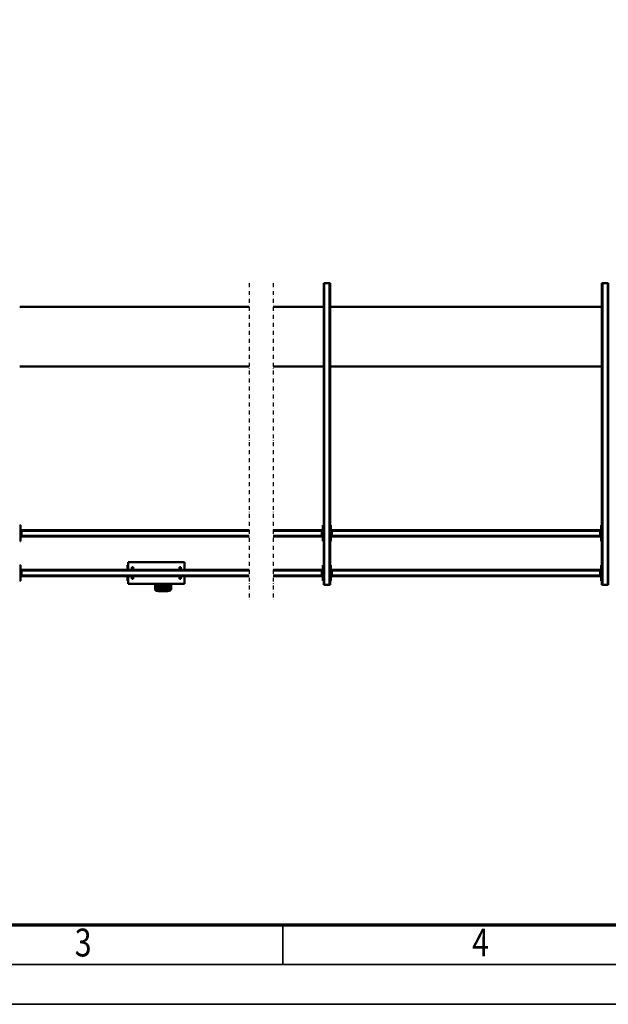
# Model space of a CAD drawing. Units: millimetres. Extents: x 0 to 25393, y 0 to 16800.
# Drawn here: x 4555 to 7517, y 0 to 4958 of the extents above; entities that cross this region are included whole.
import ezdxf
from ezdxf.enums import TextEntityAlignment as Align

# ---------------------------------------------------------------- set-up
doc = ezdxf.new("R2010")
doc.units = ezdxf.units.MM
doc.header["$MEASUREMENT"] = 0
doc.linetypes.add('DASHDOT', pattern=[1.0001, 0.5, -0.25, 0.0001, -0.25])
for name, color, linetype, lineweight in [('(0)', 7, 'Continuous', 35), ('(1) Shape lines', 7, 'Continuous', 35), ('(6) Dimensions', 7, 'Continuous', 35), ('(9) Sheet', 7, 'Continuous', 35)]:
    doc.layers.add(name, color=color, linetype=linetype, lineweight=lineweight)
doc.styles.add('Arial', font='ARIAL.TTF')
doc.dimstyles.new('Vertex Style', dxfattribs={"dimscale": 40, "dimtxt": 0.18, "dimasz": 3.6, "dimexe": 1.8, "dimexo": 0.0625, "dimgap": 1.7, "dimtad": 1, "dimdec": 1, "dimdsep": 46, "dimtxsty": 'Arial', "dimblk1": 'CLOSED', "dimblk2": 'CLOSED', "dimsah": 1, "dimcen": 0.09, "dimdle": 1.8, "dimclrd": 9, "dimclre": 9, "dimadec": 1, "dimazin": 2, "dimtfac": 0.65, "dimtdec": 4, "dimtmove": 0, "dimatfit": 3, "dimfxl": 0, "dimtolj": 1, "dimtzin": 0, "dimlwd": 25, "dimlwe": 25, "dimarcsym": 0})

# ---------------------------------------------------------------- blocks, each defined once
blk = doc.blocks.new('_Closed')
at = {"color": 0, "linetype": 'ByBlock', "lineweight": -2}
for p, q in [((-1, 0.166667), (0, 0)), ((-1, 0.166667), (-1, -0.166667)), ((0, 0), (-1, -0.166667)), ((0, 0), (-1, 0))]:
    blk.add_line(p, q, dxfattribs=at)
blk = doc.blocks.new('*D54')
at = {"layer": '(6) Dimensions', "color": 9, "lineweight": 25}
for p, q in [((2617.1, 4732), (2617.1, 5344)), ((13722.9, 4732), (13722.9, 5344)), ((2761.1, 5272), (13578.9, 5272))]:
    blk.add_line(p, q, dxfattribs=at)
at = {"layer": 'Defpoints', "color": 0}
for p in [(13722.9, 5272), (2617.1, 4612), (13722.9, 4612)]:
    blk.add_point(p, dxfattribs=at)
at = {"layer": '(6) Dimensions', "color": 9, "lineweight": 25, "xscale": 144, "yscale": 144, "zscale": 144}
for p, rotation in [((2617.1, 5272), 180), ((13722.9, 5272), 360)]:
    blk.add_blockref('_Closed', p, dxfattribs=dict(at, rotation=rotation))
at = {"layer": '(6) Dimensions', "color": 0, "lineweight": 35, "insert": (7818.9, 5404.7), "char_height": 140, "attachment_point": 5, "style": 'Arial'}
blk.add_mtext('\\A1;13744', dxfattribs=at)
blk = doc.blocks.new('MACRO_12_51107147-536a-4f7f-b584-be43ed900a5c')
at = {"layer": '(0)', "color": 7, "linetype": 'DASHDOT', "lineweight": 25, "ltscale": 40}
for p, q in [((8000, -520), (8000, 1076)), ((8120, -520), (8120, 1076))]:
    blk.add_line(p, q, dxfattribs=at)
at = {"layer": '(1) Shape lines', "color": 7, "linetype": 'Continuous', "lineweight": 50, "ltscale": 120}
for p, q in [((6316.1, 1000), (6313.1, 1000)), ((6313.1, -520), (6313.1, 1000)), ((6342.1, 1000), (6316.1, 1000)), ((6316.1, -520), (6316.1, 1000)), ((6345.1, 1000), (6342.1, 1000)), ((6342.1, -520), (6342.1, 1000)), ((6345.1, -520), (6345.1, 1000)), ((7716.1, 1000), (7713.1, 1000)), ((7713.1, -520), (7713.1, 1000)), ((7742.1, 1000), (7716.1, 1000)), ((7716.1, -520), (7716.1, 1000)), ((7745.1, 1000), (7742.1, 1000)), ((7742.1, -520), (7742.1, 1000)), ((7745.1, -520), (7745.1, 1000)), ((8444.9, 995), (8729.9, 995)), ((8444.9, 956), (8444.9, 995)), ((8513.4, 1022), (8513.4, 995)), ((8518.4, 995), (8518.4, 1026.8)), ((8520.4, 995), (8520.4, 1026.3)), ((8520.4, 996.9), (8520.4, 1006.6)), ((8522.4, 1018.3), (8522.4, 1023.1)), ((8522.4, 1008.5), (8522.4, 1012.8)), ((8522.4, 995), (8522.4, 995)), ((8538.4, 1032.2), (8538.4, 1032)), ((8538.4, 1032.2), (8568.4, 1032.2)), ((8538.4, 1032), (8568.4, 1032)), ((8538.4, 1030.9), (8538.4, 1026.6)), ((8538.4, 1030.9), (8568.4, 1030.9)), ((8563.8, 1026.1), (8543, 1026.1)), ((8549.4, 1023.1), (8549.4, 1018.3)), ((8549.4, 1012.8), (8549.4, 1008.5)), ((8549.4, 995), (8549.4, 995)), ((8551.4, 1006.6), (8551.4, 996.9)), ((8557.4, 1018.3), (8557.4, 1023.1)), ((8557.4, 1008), (8557.4, 1012.8)), ((8557.4, 997.6), (8557.4, 1002.4)), ((8568.4, 1032.2), (8568.4, 1032)), ((8568.4, 1032.2), (8570.1, 1032)), ((8568.4, 1030.9), (8568.4, 1026.6)), ((8584.4, 1023.1), (8584.4, 1018.3)), ((8584.4, 1012.8), (8584.4, 1008)), ((8584.4, 1002.4), (8584.4, 997.6)), ((8586.4, 1026.3), (8586.4, 995)), ((8588.4, 1026.8), (8588.4, 995)), ((8593.4, 995), (8593.4, 1022)), ((8729.9, 995), (8729.9, 956)), ((6345.1, 980), (6349.1, 980)), ((6349.1, 980), (6349.1, 900)), ((6349.1, 960), (6354.1, 960)), ((6351.6, 955), (6349.1, 955)), ((6351.6, 955), (6351.6, 925)), ((6351.6, 955), (6354.1, 955)), ((6354.1, 955), (6354.1, 960)), ((6354.1, 956), (7704.1, 956)), ((6354.1, 925), (6354.1, 955)), ((6354.1, 953), (7704.1, 953)), ((7704.1, 960), (7709.1, 960)), ((7704.1, 955), (7704.1, 960)), ((7704.1, 955), (7706.6, 955)), ((7704.1, 925), (7704.1, 955)), ((7709.1, 955), (7706.6, 955)), ((7706.6, 925), (7706.6, 955)), ((7709.1, 980), (7713.1, 980)), ((7709.1, 900), (7709.1, 980)), ((7745.1, 980), (7749.1, 980)), ((7749.1, 980), (7749.1, 900)), ((7749.1, 960), (7754.1, 960)), ((7751.6, 955), (7749.1, 955)), ((7751.6, 955), (7751.6, 925)), ((7751.6, 955), (7754.1, 955)), ((7754.1, 955), (7754.1, 960)), ((7754.1, 956), (8000, 956)), ((7754.1, 925), (7754.1, 955)), ((7754.1, 953), (8000, 953)), ((8120, 956), (9265.9, 956)), ((8120, 953), (9265.9, 953)), ((8464.9, 970), (8464.9, 956.1)), ((8464.9, 970), (8470.9, 970)), ((8470.9, 956.1), (8470.9, 970)), ((8703.9, 970), (8703.9, 956.1)), ((8709.9, 970), (8703.9, 970)), ((8709.9, 970), (8709.9, 956.1)), ((8730.1, 980), (8731.9, 980)), ((8731.9, 980), (8731.9, 956)), ((9265.9, 960), (9270.9, 960)), ((9265.9, 955), (9265.9, 960)), ((9265.9, 955), (9268.4, 955)), ((9265.9, 925), (9265.9, 955)), ((9270.9, 955), (9268.4, 955)), ((9268.4, 925), (9268.4, 955)), ((9270.9, 980), (9274.9, 980)), ((9270.9, 900), (9270.9, 980)), ((6349.1, 900), (6345.1, 900)), ((6349.1, 925), (6351.6, 925)), ((6349.1, 920), (6354.1, 920)), ((6351.6, 925), (6354.1, 925)), ((6354.1, 927), (7704.1, 927)), ((6354.1, 920), (6354.1, 925)), ((6354.1, 924), (7704.1, 924)), ((7704.1, 925), (7706.6, 925)), ((7704.1, 925), (7704.1, 920)), ((7704.1, 920), (7709.1, 920)), ((7709.1, 925), (7706.6, 925)), ((7713.1, 900), (7709.1, 900)), ((7749.1, 900), (7745.1, 900)), ((7749.1, 925), (7751.6, 925)), ((7749.1, 920), (7754.1, 920)), ((7751.6, 925), (7754.1, 925)), ((7754.1, 927), (8000, 927)), ((7754.1, 920), (7754.1, 925)), ((7754.1, 924), (8000, 924)), ((8120, 927), (9265.9, 927)), ((8120, 924), (9265.9, 924)), ((8444.9, 885), (8444.9, 924)), ((8464.9, 923.8), (8464.9, 910)), ((8464.9, 910), (8470.9, 910)), ((8470.9, 910), (8470.9, 923.8)), ((8703.9, 923.8), (8703.9, 910)), ((8709.9, 910), (8703.9, 910)), ((8709.9, 923.8), (8709.9, 910)), ((8729.9, 924), (8729.9, 885)), ((8730.1, 900), (8731.9, 900)), ((8731.9, 924), (8731.9, 900)), ((9265.9, 925), (9268.4, 925)), ((9265.9, 925), (9265.9, 920)), ((9265.9, 920), (9270.9, 920)), ((9270.9, 925), (9268.4, 925)), ((9274.9, 900), (9270.9, 900)), ((8444.9, 885), (8729.9, 885)), ((6345.1, 780), (6349.1, 780)), ((6349.1, 780), (6349.1, 700)), ((6349.1, 760), (6354.1, 760)), ((6351.6, 755), (6349.1, 755)), ((6351.6, 755), (6351.6, 725)), ((6351.6, 755), (6354.1, 755)), ((6354.1, 755), (6354.1, 760)), ((6354.1, 756), (7704.1, 756)), ((6354.1, 725), (6354.1, 755)), ((6354.1, 753), (7704.1, 753)), ((7704.1, 760), (7709.1, 760)), ((7704.1, 755), (7704.1, 760)), ((7704.1, 755), (7706.6, 755)), ((7704.1, 725), (7704.1, 755)), ((7706.6, 725), (7706.6, 755)), ((7709.1, 755), (7706.6, 755)), ((7709.1, 700), (7709.1, 780)), ((7709.1, 780), (7713.1, 780)), ((7745.1, 780), (7749.1, 780)), ((7749.1, 780), (7749.1, 700)), ((7749.1, 760), (7754.1, 760)), ((7751.6, 755), (7749.1, 755)), ((7751.6, 755), (7751.6, 725)), ((7751.6, 755), (7754.1, 755)), ((7754.1, 755), (7754.1, 760)), ((7754.1, 756), (8000, 756)), ((7754.1, 725), (7754.1, 755)), ((7754.1, 753), (8000, 753)), ((8120, 756), (9265.9, 756)), ((8120, 753), (9265.9, 753)), ((9265.9, 760), (9270.9, 760)), ((9265.9, 755), (9265.9, 760)), ((9265.9, 755), (9268.4, 755)), ((9265.9, 725), (9265.9, 755)), ((9270.9, 755), (9268.4, 755)), ((9268.4, 725), (9268.4, 755)), ((9270.9, 700), (9270.9, 780)), ((9270.9, 780), (9274.9, 780)), ((6349.1, 700), (6345.1, 700)), ((6349.1, 725), (6351.6, 725)), ((6349.1, 720), (6354.1, 720)), ((6351.6, 725), (6354.1, 725)), ((6354.1, 727), (7704.1, 727)), ((6354.1, 720), (6354.1, 725)), ((6354.1, 724), (7704.1, 724)), ((7704.1, 725), (7706.6, 725)), ((7704.1, 725), (7704.1, 720)), ((7704.1, 720), (7709.1, 720)), ((7709.1, 725), (7706.6, 725)), ((7713.1, 700), (7709.1, 700)), ((7749.1, 700), (7745.1, 700)), ((7749.1, 725), (7751.6, 725)), ((7749.1, 720), (7754.1, 720)), ((7751.6, 725), (7754.1, 725)), ((7754.1, 727), (8000, 727)), ((7754.1, 720), (7754.1, 725)), ((7754.1, 724), (8000, 724)), ((8120, 727), (9265.9, 727)), ((8120, 724), (9265.9, 724)), ((9265.9, 725), (9268.4, 725)), ((9265.9, 725), (9265.9, 720)), ((9265.9, 720), (9270.9, 720)), ((9270.9, 725), (9268.4, 725)), ((9274.9, 700), (9270.9, 700)), ((6345.1, -100), (7713.1, -100)), ((7745.1, -100), (8000, -100)), ((8120, -100), (9274.9, -100)), ((7713.1, -400), (6345.1, -400)), ((8000, -400), (7745.1, -400)), ((9274.9, -400), (8120, -400)), ((6313.1, -520), (6316.1, -520)), ((6342.1, -520), (6316.1, -520)), ((6342.1, -520), (6345.1, -520)), ((7713.1, -520), (7716.1, -520)), ((7742.1, -520), (7716.1, -520)), ((7742.1, -520), (7745.1, -520))]:
    blk.add_line(p, q, dxfattribs=at)
for points in [[(8516.7, 1026.5), (8518.3, 1028.8), (8521.2, 1029.4)], [(8531.8, 1031.7), (8533.3, 1032), (8538.4, 1032.2)], [(8582.6, 1030.5), (8585.1, 1030.2), (8592.6, 1025.2), (8592.8, 1024.2)]]:
    blk.add_lwpolyline(points, dxfattribs=at)
for centre, major_axis, ratio, start_param, end_param in [((8518.4, 1022), (-5, 0), 0.965926, 4.712389, 6.283185), ((8538.4, 1026.8), (-20, 0), 0.258819, 4.712389, 6.283185), ((8535.9, 996.9), (15.5, 0), 0.258819, 3.021963, 3.644344), ((8538.4, 1026.3), (-18, 0), 0.258819, 4.712389, 6.283185), ((8538.4, 1021.4), (-18, 0), 0.258819, 5.790636, 6.283185), ((8535.9, 1012.8), (13.5, 0), 0.258819, 5.343897, 10.363401), ((8535.9, 1018.3), (13.5, 0), 0.258819, 3.216427, 4.056276), ((8535.9, 1018.3), (13.5, 0), 0.258819, 5.3688, 6.35802), ((8535.9, 996.9), (15.5, 0), 0.258819, 5.780175, 6.163555), ((8570.9, 1018.3), (13.5, 0), 0.258819, 3.077356, 4.061692), ((8570.9, 1008), (13.5, 0), 0.258819, 3.078232, 4.056056), ((8570.9, 997.6), (13.5, 0), 0.258819, 3.260221, 3.991863), ((8570.9, 992.1), (13.5, 0), 0.258819, 0.996601, 2.145169), ((8568.4, 1026.8), (20, 0), 0.258819, 0, 1.570796), ((8568.4, 1026.3), (18, 0), 0.258819, 0, 1.570796), ((8570.9, 1018.3), (13.5, 0), 0.258819, 5.36343, 6.218948), ((8570.9, 1008), (13.5, 0), 0.258819, 5.368202, 6.219825), ((8570.9, 997.6), (13.5, 0), 0.258819, 5.431201, 6.401813), ((8568.4, 1021.4), (-18, 0), 0.258819, 3.141593, 3.63598), ((8588.4, 1022), (5, 0), 0.965926, 0, 1.570796)]:
    blk.add_ellipse(centre, major_axis=major_axis, ratio=ratio, start_param=start_param, end_param=end_param, dxfattribs=at)
for centre, major_axis in [((8535.9, 1006.6), (15.5, 0)), ((8535.9, 1023.1), (13.5, 0)), ((8570.9, 1023.1), (13.5, 0)), ((8570.9, 1012.8), (13.5, 0)), ((8570.9, 1002.4), (13.5, 0))]:
    blk.add_ellipse(centre, major_axis=major_axis, ratio=0.258819, dxfattribs=at)
blk = doc.blocks.new('GROUP_0_6d8d697f-b7fe-4238-b8bb-9529a4cc30b6')
at = {"layer": '(9) Sheet', "color": 7, "lineweight": 70, "ltscale": 120}
blk.add_line((800, 400), (23360, 400), dxfattribs=at)
at = {"layer": '(9) Sheet', "color": 7, "lineweight": 35, "ltscale": 120}
for p, q in [((5880, 204), (5880, 402)), ((600, 200), (23560, 200)), ((0, 0), (23760, 0))]:
    blk.add_line(p, q, dxfattribs=at)
at = {"layer": '(9) Sheet', "color": 7, "lineweight": 35, "style": 'Arial', "width": 0.8}
for s, p in [('3', (4831.9, 197.4)), ('4', (6831.9, 197.4))]:
    blk.add_text(s, height=140, dxfattribs=at).set_placement(p, align=Align.BOTTOM_LEFT)

msp = doc.modelspace()

# ---------------------------------------------------------------- block references
at = {"color": 7, "linetype": 'ByBlock'}
msp.add_blockref('GROUP_0_6d8d697f-b7fe-4238-b8bb-9529a4cc30b6', (0, 0), dxfattribs=at)
at = {"color": 7, "linetype": 'ByBlock', "rotation": 180}
msp.add_blockref('MACRO_12_51107147-536a-4f7f-b584-be43ed900a5c', (13830, 3112), dxfattribs=at)

# ---------------------------------------------------------------- dimensions: what is measured, and where the dimension line sits
at = {"layer": '(6) Dimensions', "color": 7, "lineweight": 35}
dim = msp.add_linear_dim(base=(13722.9, 5272), p1=(2617.1, 4612), p2=(13722.9, 4612), dimstyle='Vertex Style', override={"dimtxt": 3.5, "dimexo": 3, "dimgap": 1.53125, "dimdec": 0, "dimlfac": 1.237552, "dimtxsty": 'Arial', "dimcen": 0}, dxfattribs=at)
dim.commit()
dim.dimension.update_dxf_attribs({"geometry": '*D54', "text_midpoint": (7818.9, 5272), "dimtype": 160})

doc.saveas('drawing.dxf')
